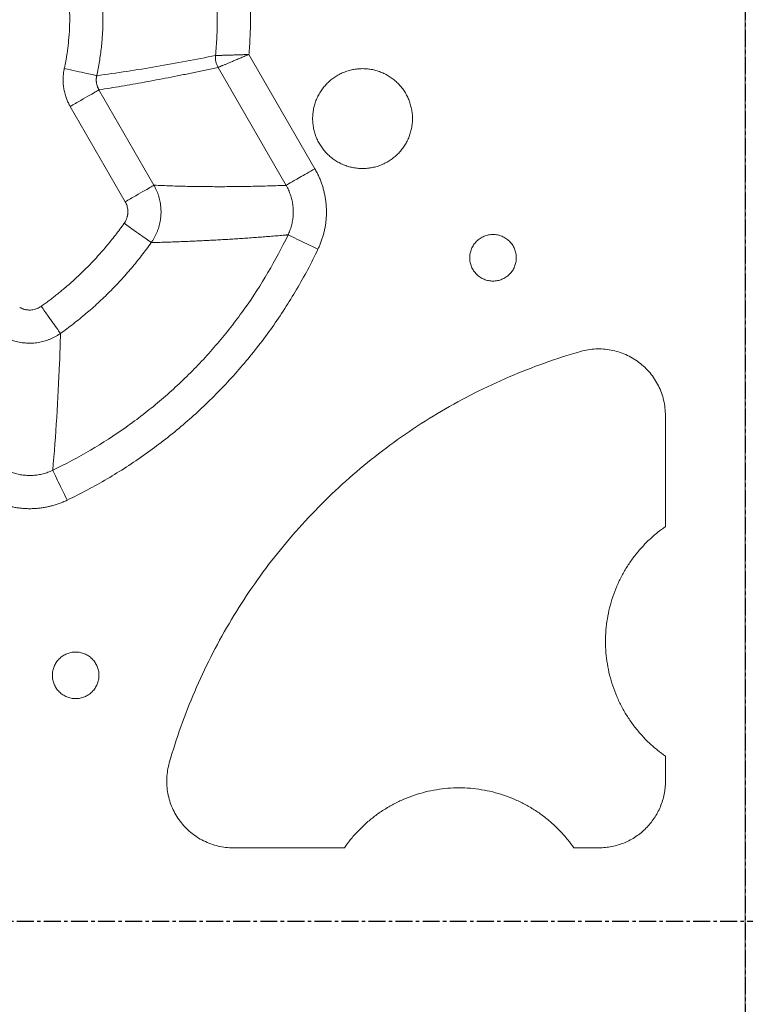
# Model space of a CAD drawing. Units: millimetres. Extents: x -627 to 40132, y -277 to 28174.
# Drawn here: x 25761 to 26033, y 19021 to 19391 of the extents above; entities that cross this region are included whole.
import ezdxf

# ---------------------------------------------------------------- set-up
doc = ezdxf.new("R2010")
doc.units = ezdxf.units.MM
doc.linetypes.add('CENTER', pattern=[50.8, 31.75, -6.35, 6.35, -6.35])
doc.layers.add('tex', color=3, linetype='Continuous')

msp = doc.modelspace()

# ---------------------------------------------------------------- linework, layer by layer
at = {"color": 7, "linetype": 'Continuous', "lineweight": 15}
for p, q in [((26033.48121, 19718.73377), (26033.48121, 19050.11047)), ((25871.82782, 19335.03792), (25847.05718, 19377.94194)), ((25835.46607, 19373.07943), (25861.02895, 19328.80318)), ((25790.7352, 19364.65133), (25811.39726, 19328.86357)), ((25800.59841, 19322.62883), (25779.93633, 19358.41659)), ((26003.48121, 19200.69468), (26003.48121, 19242.39932)), ((26003.48121, 19105.11047), (26003.48121, 19114.52625)), ((25841.19236, 19080.11047), (25882.89699, 19080.11047)), ((25969.06543, 19080.11047), (25978.48121, 19080.11047)), ((26033.48121, 18381.48717), (26033.48121, 19050.11047))]:
    msp.add_line(p, q, dxfattribs=at)
for points, knots in [([(25777.72429, 19372.65627), (25777.81832, 19373.09545), (25778.00632, 19373.97351), (25778.26257, 19375.29559), (25778.49981, 19376.62063), (25778.7162, 19377.94903), (25778.91224, 19379.28068), (25779.08779, 19380.61562), (25779.37196, 19383.06739), (25779.66199, 19386.64784), (25779.78862, 19391.35993), (25779.66207, 19396.07253), (25779.34471, 19399.98834), (25778.96547, 19403.10694), (25778.61699, 19405.43684), (25778.21018, 19407.75798), (25777.88632, 19409.29543), (25777.72432, 19410.06452)], [0, 0, 0, 0, 0.035742229, 0.071461774, 0.107167079, 0.142866599, 0.178568791, 0.214282113, 0.250015011, 0.374990896, 0.500002508, 0.624977603, 0.749990004, 0.812494341, 0.874967221, 0.937454, 1, 1, 1, 1]), ([(25789.90571, 19369.99122), (25790.29025, 19371.74891), (25790.62728, 19373.51666), (25791.20496, 19377.06454), (25791.44569, 19378.844), (25791.83081, 19382.41138), (25791.97526, 19384.19865), (25792.16782, 19387.77773), (25792.21597, 19389.56889), (25792.21597, 19393.15188), (25792.16782, 19394.94304), (25791.97527, 19398.52213), (25791.83082, 19400.30939), (25791.44572, 19403.87677), (25791.20498, 19405.65623), (25790.62732, 19409.20412), (25790.29029, 19410.97187), (25789.90575, 19412.72956)], [0, 0, 0, 0, 2.040594665, 2.040594665, 4.076743063, 4.076743063, 6.109970215, 6.109970215, 8.141749733, 8.141749733, 10.173529251, 10.173529251, 12.206756402, 12.206756402, 14.2429048, 14.2429048, 16.283499466, 16.283499466, 16.283499466, 16.283499466]), ([(25834.49872, 19405.17741), (25834.61026, 19404.029), (25834.70788, 19402.87928), (25834.87523, 19400.57824), (25834.94496, 19399.427), (25835.05653, 19397.12343), (25835.09837, 19395.97117), (25835.15415, 19393.66608), (25835.1681, 19392.51332), (25835.1681, 19390.20772), (25835.15415, 19389.05496), (25835.09837, 19386.74986), (25835.05653, 19385.59761), (25834.94497, 19383.29403), (25834.87524, 19382.14279), (25834.70789, 19379.84175), (25834.61027, 19378.69203), (25834.49873, 19377.54362)], [0, 0, 0, 0, 1.437522611, 1.437522611, 2.874413369, 2.874413369, 4.310884126, 4.310884126, 5.747145252, 5.747145252, 7.183406378, 7.183406378, 8.619877134, 8.619877134, 10.056767892, 10.056767892, 11.494290503, 11.494290503, 11.494290503, 11.494290503]), ([(25847.05716, 19377.94199), (25847.11912, 19378.65693), (25847.17613, 19379.37231), (25847.31914, 19381.33867), (25847.39495, 19382.59034), (25847.51625, 19385.09487), (25847.56174, 19386.34764), (25847.62239, 19388.85383), (25847.63755, 19390.10715), (25847.63755, 19392.61389), (25847.62238, 19393.86721), (25847.56173, 19396.3734), (25847.51625, 19397.62617), (25847.39495, 19400.13071), (25847.31913, 19401.38238), (25847.17613, 19403.3487), (25847.11912, 19404.06404), (25847.05716, 19404.77895)], [0.615208265, 0.615208265, 0.615208265, 0.615208265, 1.437563387, 1.437563387, 2.874454145, 2.874454145, 4.310924902, 4.310924902, 5.747186028, 5.747186028, 7.183447154, 7.183447154, 8.61991791, 8.61991791, 10.056808668, 10.056808668, 10.879123015, 10.879123015, 10.879123015, 10.879123015]), ([(25834.49876, 19377.5435), (25827.15683, 19376.0638), (25819.78731, 19374.6765), (25812.36024, 19373.40572), (25804.93591, 19372.13541), (25797.45406, 19370.98153), (25789.90572, 19369.99123)], [2.461781857, 2.461781857, 2.461781857, 2.461781857, 125.630730331, 125.630730331, 125.630730331, 248.832733186, 248.832733186, 248.832733186, 248.832733186]), ([(25834.49873, 19377.54362), (25834.50818, 19377.54378), (25834.52705, 19377.54409), (25834.58599, 19377.54585), (25834.69219, 19377.54852), (25834.87909, 19377.55349), (25835.12352, 19377.55979), (25835.36491, 19377.56616), (25835.56382, 19377.57122), (25835.65556, 19377.57352), (25835.70143, 19377.57467)], [0, 0, 0, 0, 0.076587594, 0.152977914, 0.326247547, 0.499570814, 0.681403081, 0.863220802, 0.931615761, 1, 1, 1, 1]), ([(25847.05717, 19377.94194), (25846.89279, 19377.87279), (25846.56396, 19377.73445), (25845.97319, 19377.48593), (25845.28694, 19377.19735), (25844.51065, 19376.87096), (25843.74548, 19376.54934), (25842.995, 19376.23388), (25842.26274, 19375.92629), (25841.55257, 19375.62816), (25840.86842, 19375.34125), (25840.21454, 19375.06748), (25839.5937, 19374.80788), (25839.0082, 19374.56317), (25838.46011, 19374.33398), (25837.95121, 19374.12107), (25837.48328, 19373.92516), (25837.0581, 19373.74705), (25836.67752, 19373.58752), (25836.34348, 19373.44742), (25836.05799, 19373.32765), (25835.82321, 19373.22913), (25835.64109, 19373.15274), (25835.54097, 19373.11077), (25835.48915, 19373.08908), (25835.47376, 19373.08264), (25835.46606, 19373.07943)], [0, 0, 0, 0, 0.028418, 0.056851654, 0.102327383, 0.147811257, 0.193304842, 0.238823331, 0.284336228, 0.329848754, 0.375354913, 0.420843537, 0.466304948, 0.511740429, 0.557158122, 0.602567549, 0.6479759, 0.69338849, 0.738808993, 0.784239623, 0.829681272, 0.87513362, 0.920595238, 0.966055753, 0.983022791, 1, 1, 1, 1]), ([(25835.70143, 19377.57467), (25835.74854, 19377.57592), (25835.84277, 19377.57841), (25836.0772, 19377.58454), (25836.42247, 19377.5935), (25836.90863, 19377.60646), (25837.44168, 19377.62101), (25838.01927, 19377.63729), (25838.63852, 19377.65536), (25839.29656, 19377.67535), (25839.99029, 19377.69676), (25840.71667, 19377.72016), (25841.4723, 19377.74438), (25842.25369, 19377.77006), (25843.05695, 19377.79702), (25843.87837, 19377.8251), (25844.71409, 19377.8546), (25845.56032, 19377.88526), (25846.23586, 19377.9105), (25846.73517, 19377.92952), (25846.94975, 19377.93784), (25847.05716, 19377.942)], [0, 0, 0, 0, 0.022692779, 0.045389041, 0.105990932, 0.166595717, 0.227185149, 0.287760574, 0.348353341, 0.408924594, 0.469508194, 0.530098206, 0.590721119, 0.651353854, 0.711989764, 0.772598756, 0.833212156, 0.89381134, 0.954396559, 0.977172103, 1, 1, 1, 1]), ([(25779.93625, 19358.41654), (25779.8158, 19358.63044), (25779.575, 19359.05804), (25779.24421, 19359.71585), (25778.93616, 19360.38485), (25778.653, 19361.06632), (25778.26574, 19362.10383), (25777.8386, 19363.51793), (25777.4716, 19365.32488), (25777.27301, 19367.15849), (25777.25021, 19368.69599), (25777.31577, 19369.92421), (25777.40851, 19370.84367), (25777.53939, 19371.75622), (25777.66304, 19372.3579), (25777.72435, 19372.65626)], [0, 0, 0, 0, 0.049955365, 0.099866381, 0.149801553, 0.199829288, 0.250017614, 0.37515653, 0.500002509, 0.624759647, 0.749989383, 0.812477551, 0.875008887, 0.938019261, 1, 1, 1, 1]), ([(25789.90452, 19369.99148), (25789.7969, 19370.01502), (25789.00051, 19370.18926), (25786.25012, 19370.79099), (25782.31357, 19371.65223), (25779.25096, 19372.32227), (25777.72428, 19372.65627)], [0.975278971, 0.975278971, 0.975278971, 0.975278971, 2.828269211, 4.695679671, 6.562999731, 8.415495221, 8.415495221, 8.415495221, 8.415495221]), ([(25835.46606, 19373.07943), (25833.87105, 19372.73617), (25830.70867, 19372.05562), (25825.99019, 19371.07222), (25821.34254, 19370.12773), (25816.76462, 19369.2241), (25812.25671, 19368.3608), (25807.8187, 19367.53802), (25803.45075, 19366.75553), (25799.15242, 19366.01406), (25794.92522, 19365.31098), (25792.12238, 19364.86971), (25790.7352, 19364.65132)], [0, 0, 0, 0, 0.108460726, 0.215041238, 0.319741556, 0.422561696, 0.523501679, 0.622561525, 0.719741256, 0.815040896, 0.908460468, 1, 1, 1, 1]), ([(25870.98121, 19353.86047), (25870.98121, 19354.47496), (25871.0123, 19355.10218), (25871.13329, 19356.32069), (25871.22531, 19356.93728), (25871.4639, 19358.13086), (25871.6151, 19358.73266), (25871.9679, 19359.8932), (25872.17662, 19360.47606), (25872.64028, 19361.59544), (25872.90484, 19362.15516), (25873.47598, 19363.22526), (25873.79461, 19363.75772), (25874.46989, 19364.77042), (25874.84081, 19365.27148), (25875.61687, 19366.21866), (25876.03839, 19366.68415), (25876.90741, 19367.55318), (25877.3729, 19367.9747), (25878.32007, 19368.75078), (25878.82113, 19369.1217), (25879.83383, 19369.79699), (25880.36628, 19370.11562), (25881.43637, 19370.68677), (25881.9961, 19370.95133), (25883.11547, 19371.415), (25883.69833, 19371.62372), (25884.85886, 19371.97654), (25885.46067, 19372.12774), (25886.65425, 19372.36634), (25887.27083, 19372.45837), (25888.48934, 19372.57937), (25889.11656, 19372.61046), (25890.34554, 19372.61047), (25890.97276, 19372.57939), (25892.19128, 19372.45841), (25892.80786, 19372.36639), (25894.00145, 19372.12781), (25894.60325, 19371.97662), (25895.76379, 19371.62382), (25896.34665, 19371.41511), (25897.46603, 19370.95146), (25898.02577, 19370.68691), (25899.09587, 19370.11577), (25899.62833, 19369.79715), (25900.64103, 19369.12188), (25901.1421, 19368.75097), (25902.08928, 19367.97491), (25902.55478, 19367.55339), (25903.42381, 19366.68438), (25903.84534, 19366.21889), (25904.62142, 19365.27173), (25904.99235, 19364.77067), (25905.66765, 19363.75798), (25905.98628, 19363.22553), (25906.55744, 19362.15544), (25906.82201, 19361.59572), (25907.28568, 19360.47635), (25907.49441, 19359.8935), (25907.84724, 19358.73297), (25907.99845, 19358.13116), (25908.23705, 19356.93758), (25908.32909, 19356.321), (25908.45009, 19355.10249), (25908.4812, 19354.47527), (25908.48121, 19353.86078)], [0, 0, 0, 0, 0.76383762, 0.76383762, 1.522114756, 1.522114756, 2.276862937, 2.276862937, 3.029901551, 3.029901551, 3.782940166, 3.782940166, 4.537688347, 4.537688347, 5.295965482, 5.295965482, 6.059803103, 6.059803103, 6.823640723, 6.823640723, 7.581917859, 7.581917859, 8.336666039, 8.336666039, 9.089704654, 9.089704654, 9.842743269, 9.842743269, 10.59749145, 10.59749145, 11.355768585, 11.355768585, 12.119606205, 12.119606205, 12.883443826, 12.883443826, 13.641720961, 13.641720961, 14.396469142, 14.396469142, 15.149507757, 15.149507757, 15.902546371, 15.902546371, 16.657294552, 16.657294552, 17.415571688, 17.415571688, 18.179409308, 18.179409308, 18.943246929, 18.943246929, 19.701524064, 19.701524064, 20.456272245, 20.456272245, 21.20931086, 21.20931086, 21.962349474, 21.962349474, 22.717097655, 22.717097655, 23.475374791, 23.475374791, 24.239212411, 24.239212411, 24.239212411, 24.239212411]), ([(25789.90452, 19369.99148), (25789.88437, 19369.89546), (25789.84079, 19369.68779), (25789.79102, 19369.3651), (25789.75339, 19369.02468), (25789.7317, 19368.68273), (25789.72564, 19368.34008), (25789.73534, 19367.99742), (25789.76083, 19367.65551), (25789.80213, 19367.31511), (25789.85929, 19366.977), (25789.9321, 19366.64194), (25790.0203, 19366.31065), (25790.12361, 19365.98384), (25790.24178, 19365.6622), (25790.3745, 19365.34639), (25790.50429, 19365.07387), (25790.62495, 19364.84226), (25790.69774, 19364.71456), (25790.73414, 19364.65071)], [0, 0, 0, 0, 0.0532338, 0.115138718, 0.177049589, 0.238968386, 0.300896066, 0.36283251, 0.424776441, 0.48672535, 0.548675259, 0.610621719, 0.672561621, 0.734497183, 0.796415714, 0.858329834, 0.920237016, 0.960113584, 1, 1, 1, 1]), ([(25779.93625, 19358.41654), (25781.28966, 19359.19793), (25784.0047, 19360.76546), (25787.49448, 19362.78029), (25789.93272, 19364.18801), (25790.63874, 19364.59563), (25790.73414, 19364.65071)], [0.975281354, 0.975281354, 0.975281354, 0.975281354, 2.827774975, 4.695095035, 6.562505494, 8.415493352, 8.415493352, 8.415493352, 8.415493352]), ([(25908.48121, 19353.86047), (25908.48121, 19353.24601), (25908.45011, 19352.61873), (25908.32913, 19351.40028), (25908.2371, 19350.78363), (25907.99852, 19349.59011), (25907.84731, 19348.98824), (25907.49452, 19347.82777), (25907.28578, 19347.24485), (25906.82215, 19346.12553), (25906.55757, 19345.56574), (25905.98645, 19344.4957), (25905.66779, 19343.96319), (25904.99255, 19342.95055), (25904.62159, 19342.44943), (25903.84557, 19341.50231), (25903.424, 19341.03676), (25902.55503, 19340.16779), (25902.08949, 19339.74621), (25901.14237, 19338.97018), (25900.64126, 19338.59922), (25899.62862, 19337.92397), (25899.09611, 19337.6053), (25898.02608, 19337.03418), (25897.46629, 19336.76959), (25896.34698, 19336.30595), (25895.76406, 19336.0972), (25894.60359, 19335.74441), (25894.00172, 19335.59319), (25892.8082, 19335.35461), (25892.19155, 19335.26257), (25890.97311, 19335.14158), (25890.34582, 19335.11047), (25889.11691, 19335.11046), (25888.48962, 19335.14156), (25887.27118, 19335.26252), (25886.65452, 19335.35455), (25885.461, 19335.59312), (25884.85913, 19335.74433), (25883.69866, 19336.0971), (25883.11573, 19336.30584), (25881.99642, 19336.76947), (25881.43662, 19337.03404), (25880.36658, 19337.60515), (25879.83406, 19337.9238), (25878.82142, 19338.59904), (25878.32029, 19338.96999), (25877.37317, 19339.74601), (25876.90761, 19340.16757), (25876.03863, 19341.03653), (25875.61705, 19341.50207), (25874.84102, 19342.44918), (25874.47005, 19342.9503), (25873.79479, 19343.96292), (25873.47612, 19344.49543), (25872.90499, 19345.56546), (25872.6404, 19346.12525), (25872.17675, 19347.24456), (25871.968, 19347.82747), (25871.61519, 19348.98794), (25871.46396, 19349.58981), (25871.22537, 19350.78332), (25871.13333, 19351.39997), (25871.01233, 19352.61841), (25870.98122, 19353.2457), (25870.98121, 19353.86016)], [0, 0, 0, 0, 0.764277855, 0.764277855, 1.52299202, 1.52299202, 2.278175196, 2.278175196, 3.031647822, 3.031647822, 3.785120447, 3.785120447, 4.540303623, 4.540303623, 5.299017788, 5.299017788, 6.063295643, 6.063295643, 6.827573498, 6.827573498, 7.586287663, 7.586287663, 8.341470839, 8.341470839, 9.094943465, 9.094943465, 9.84841609, 9.84841609, 10.603599266, 10.603599266, 11.362313431, 11.362313431, 12.126591286, 12.126591286, 12.890869141, 12.890869141, 13.649583306, 13.649583306, 14.404766483, 14.404766483, 15.158239108, 15.158239108, 15.911711733, 15.911711733, 16.666894909, 16.666894909, 17.425609074, 17.425609074, 18.189886929, 18.189886929, 18.954164784, 18.954164784, 19.712878949, 19.712878949, 20.468062126, 20.468062126, 21.221534751, 21.221534751, 21.975007376, 21.975007376, 22.730190552, 22.730190552, 23.488904717, 23.488904717, 24.253182572, 24.253182572, 24.253182572, 24.253182572]), ([(25861.02896, 19328.80319), (25861.26534, 19328.93966), (25864.36024, 19330.7265), (25869.79931, 19333.86675), (25871.82782, 19335.03791)], [0, 0, 0, 0, 4.692884361, 7.502125694, 7.502125694, 7.502125694, 7.502125694]), ([(25871.82791, 19335.03796), (25871.96735, 19334.79207), (25872.24623, 19334.30028), (25872.74601, 19333.34567), (25873.31121, 19332.16698), (25873.90828, 19330.75105), (25874.43828, 19329.3087), (25874.89997, 19327.84304), (25875.29252, 19326.35738), (25875.61495, 19324.85494), (25875.86631, 19323.33898), (25876.04558, 19321.81281), (25876.15177, 19320.27981), (25876.18374, 19318.74347), (25876.14202, 19317.20737), (25876.0274, 19315.67499), (25875.84059, 19314.14973), (25875.58232, 19312.63494), (25875.25331, 19311.13392), (25874.85421, 19309.65001), (25874.38592, 19308.18641), (25873.84824, 19306.74697), (25873.37248, 19305.63169), (25873.07373, 19304.99875), (25872.99354, 19304.82885)], [0, 0, 0, 0, 0.026967181, 0.053934218, 0.102783716, 0.151633305, 0.200482957, 0.24933264, 0.298182325, 0.347031981, 0.395881578, 0.444731085, 0.493580488, 0.542429912, 0.591279465, 0.640129112, 0.688978825, 0.737828574, 0.786678331, 0.835528064, 0.884377743, 0.93322734, 0.982076829, 1, 1, 1, 1]), ([(25811.39529, 19328.86242), (25811.29991, 19328.80735), (25810.59395, 19328.39975), (25808.15582, 19326.99209), (25804.66631, 19324.97743), (25801.95156, 19323.41007), (25800.59832, 19322.62878)], [0.974788358, 0.974788358, 0.974788358, 0.974788358, 2.826871251, 4.69338931, 6.559871616, 8.411433579, 8.411433579, 8.411433579, 8.411433579]), ([(25811.39529, 19328.86242), (25811.50624, 19328.66459), (25811.72813, 19328.26898), (25812.09854, 19327.53601), (25812.49594, 19326.65969), (25812.8947, 19325.63118), (25813.23641, 19324.58227), (25813.51939, 19323.51599), (25813.74236, 19322.43563), (25813.90532, 19321.34474), (25814.0083, 19320.24672), (25814.05139, 19319.14487), (25814.03474, 19318.04239), (25813.95845, 19316.94242), (25813.82265, 19315.84811), (25813.62748, 19314.76267), (25813.37301, 19313.68938), (25813.0596, 19312.63162), (25812.68737, 19311.59298), (25812.25776, 19310.57676), (25811.77278, 19309.58582), (25811.23336, 19308.62368), (25810.75939, 19307.87402), (25810.46249, 19307.44855), (25810.37588, 19307.32443)], [0, 0, 0, 0, 0.029898529, 0.059793282, 0.108234995, 0.15667851, 0.205123122, 0.253566516, 0.30200489, 0.350435996, 0.398858666, 0.447273799, 0.495684359, 0.544095053, 0.592510649, 0.640934467, 0.689364447, 0.737808571, 0.786257357, 0.834707253, 0.883156115, 0.931602636, 0.980046973, 1, 1, 1, 1]), ([(25811.39727, 19328.86356), (25812.43971, 19328.81618), (25814.53665, 19328.72086), (25817.68479, 19328.60388), (25820.85794, 19328.50476), (25825.04593, 19328.40092), (25830.27684, 19328.31861), (25836.42589, 19328.29209), (25842.54403, 19328.32935), (25848.62302, 19328.42604), (25854.80251, 19328.57855), (25858.93905, 19328.72779), (25861.02896, 19328.80319)], [0, 0, 0, 0, 0.061410818, 0.123532419, 0.186364826, 0.249908062, 0.373250101, 0.499913389, 0.620927053, 0.744612648, 0.870970268, 1, 1, 1, 1]), ([(25861.02894, 19328.80322), (25861.11514, 19328.65177), (25861.28755, 19328.34887), (25861.59629, 19327.76136), (25861.94531, 19327.03626), (25862.31397, 19326.16543), (25862.64125, 19325.27819), (25862.92637, 19324.37649), (25863.16877, 19323.46235), (25863.36784, 19322.53778), (25863.52296, 19321.60481), (25863.63352, 19320.6655), (25863.69892, 19319.72195), (25863.71848, 19318.77634), (25863.69253, 19317.83091), (25863.62155, 19316.88781), (25863.50599, 19315.94913), (25863.34629, 19315.01693), (25863.14292, 19314.09329), (25862.89629, 19313.18031), (25862.607, 19312.27998), (25862.27494, 19311.39464), (25861.98089, 19310.70804), (25861.79611, 19310.31814), (25861.74626, 19310.21296)], [0, 0, 0, 0, 0.027011616, 0.054021786, 0.102859948, 0.151698179, 0.200536541, 0.249375037, 0.298213641, 0.347052311, 0.395891012, 0.444729732, 0.493568537, 0.542407164, 0.591245416, 0.6400834, 0.68892122, 0.737761073, 0.786605762, 0.8354435, 0.884281327, 0.933119297, 0.981957475, 1, 1, 1, 1]), ([(25800.21567, 19314.55137), (25800.29821, 19314.67133), (25800.46216, 19314.90962), (25800.68125, 19315.28145), (25800.878, 19315.66028), (25801.05072, 19316.04729), (25801.19984, 19316.44217), (25801.32523, 19316.84497), (25801.42692, 19317.25567), (25801.5049, 19317.67425), (25801.55923, 19318.1007), (25801.59972, 19318.6788), (25801.59325, 19319.40072), (25801.49076, 19320.25301), (25801.29098, 19321.07713), (25801.00133, 19321.87677), (25800.73332, 19322.37688), (25800.59833, 19322.62878)], [0, 0, 0, 0, 0.051136493, 0.101577198, 0.15148301, 0.20102004, 0.250358121, 0.299669142, 0.349125276, 0.398897188, 0.449152326, 0.500053372, 0.60238278, 0.702237527, 0.800904243, 0.899715978, 1, 1, 1, 1]), ([(25769.04031, 19283.37601), (25769.5404, 19283.73477), (25770.54037, 19284.45214), (25772.02093, 19285.55435), (25773.48674, 19286.67533), (25774.93643, 19287.81696), (25776.37038, 19288.97875), (25778.73297, 19290.9481), (25781.96383, 19293.79722), (25785.96043, 19297.63044), (25789.79404, 19301.62734), (25792.8464, 19305.08886), (25795.20019, 19307.93215), (25796.91952, 19310.10148), (25798.59681, 19312.3043), (25799.67585, 19313.80207), (25800.21554, 19314.55118)], [0, 0, 0, 0, 0.041685972, 0.083354026, 0.12501224, 0.166668694, 0.208331474, 0.250008657, 0.374989562, 0.500001246, 0.624981864, 0.749993833, 0.812491441, 0.874973476, 0.937467236, 1, 1, 1, 1]), ([(25810.37675, 19307.32351), (25810.19686, 19307.45146), (25809.04816, 19308.26854), (25805.27657, 19310.95127), (25802.79403, 19312.7171), (25800.21554, 19314.55118)], [0, 0, 0, 0, 3.664993794, 3.664993794, 7.329987588, 7.329987588, 7.329987588, 7.329987588]), ([(25861.74627, 19310.21297), (25859.43963, 19305.39444), (25856.92851, 19300.6765), (25851.52609, 19291.49217), (25848.6391, 19287.02883), (25842.50545, 19278.37398), (25839.26293, 19274.18535), (25832.43845, 19266.10028), (25828.86037, 19262.20675), (25821.38543, 19254.73178), (25817.49191, 19251.15369), (25809.40686, 19244.32918), (25805.21824, 19241.08664), (25796.56341, 19234.95296), (25792.10009, 19232.06595), (25782.91577, 19226.6635), (25778.19784, 19224.15236), (25773.37933, 19221.8457)], [0, 0, 0, 0, 6.594272751, 6.594272751, 13.152854778, 13.152854778, 19.68849503, 19.68849503, 26.212925396, 26.212925396, 32.737355763, 32.737355763, 39.272996015, 39.272996015, 45.831578042, 45.831578042, 52.425850793, 52.425850793, 52.425850793, 52.425850793]), ([(25810.3769, 19307.32371), (25810.93219, 19307.33622), (25812.0428, 19307.36124), (25814.03638, 19307.41326), (25816.35483, 19307.48081), (25818.99376, 19307.56805), (25821.62143, 19307.66408), (25824.23844, 19307.7686), (25826.84493, 19307.88157), (25829.4407, 19308.00312), (25832.02566, 19308.13328), (25834.60005, 19308.27185), (25837.165, 19308.41824), (25839.72129, 19308.57185), (25842.26917, 19308.73259), (25844.8086, 19308.90044), (25847.33943, 19309.07541), (25849.86167, 19309.25752), (25852.37545, 19309.44638), (25854.88161, 19309.64236), (25856.96343, 19309.80951), (25858.62695, 19309.94893), (25859.58112, 19310.02659), (25860.24549, 19310.08174), (25860.62236, 19310.11737), (25861.00061, 19310.15634), (25861.3803, 19310.19878), (25861.62408, 19310.20783), (25861.74598, 19310.21235)], [0, 0, 0, 0, 0.03115325, 0.062307357, 0.112307239, 0.162307164, 0.212307095, 0.262307015, 0.312306919, 0.362306802, 0.412306668, 0.462306525, 0.512306455, 0.562306372, 0.612306277, 0.662306134, 0.712305931, 0.762305726, 0.812305449, 0.862305324, 0.912305136, 0.937304929, 0.96230487, 0.969843878, 0.977382965, 0.98492213, 0.992461243, 1, 1, 1, 1]), ([(25872.99345, 19304.8289), (25870.13937, 19306.19516), (25867.3915, 19307.51058), (25863.21682, 19309.50901), (25861.94536, 19310.11766), (25861.74627, 19310.21297)], [0, 0, 0, 0, 3.664993836, 3.664993836, 7.329987672, 7.329987672, 7.329987672, 7.329987672]), ([(25929.98121, 19301.61047), (25929.98121, 19301.8949), (25929.99595, 19302.19226), (25930.05195, 19302.75627), (25930.09558, 19303.04858), (25930.20601, 19303.60106), (25930.27769, 19303.88637), (25930.441, 19304.42354), (25930.53995, 19304.69987), (25930.75456, 19305.21799), (25930.87998, 19305.48336), (25931.14435, 19305.97867), (25931.29541, 19306.2311), (25931.60797, 19306.69985), (25931.78382, 19306.9374), (25932.14304, 19307.37582), (25932.34288, 19307.59651), (25932.74512, 19307.99875), (25932.96581, 19308.19859), (25933.40422, 19308.55781), (25933.64177, 19308.73366), (25934.11051, 19309.04623), (25934.36294, 19309.19729), (25934.85825, 19309.46166), (25935.12362, 19309.58708), (25935.64174, 19309.8017), (25935.91807, 19309.90066), (25936.45524, 19310.06396), (25936.74055, 19310.13565), (25937.29302, 19310.24609), (25937.58534, 19310.28972), (25938.14935, 19310.34572), (25938.44671, 19310.36047), (25939.01556, 19310.36047), (25939.31292, 19310.34573), (25939.87693, 19310.28974), (25940.16925, 19310.24611), (25940.72172, 19310.13568), (25941.00704, 19310.064), (25941.54421, 19309.9007), (25941.82054, 19309.80175), (25942.33867, 19309.58714), (25942.60403, 19309.46172), (25943.09935, 19309.19736), (25943.35178, 19309.04631), (25943.82053, 19308.73375), (25944.05808, 19308.5579), (25944.4965, 19308.19869), (25944.71719, 19307.99885), (25945.11944, 19307.59661), (25945.31928, 19307.37593), (25945.67851, 19306.93752), (25945.85436, 19306.69997), (25946.16693, 19306.23123), (25946.318, 19305.9788), (25946.58237, 19305.48349), (25946.7078, 19305.21813), (25946.92242, 19304.70001), (25947.02137, 19304.42368), (25947.18469, 19303.88651), (25947.25637, 19303.6012), (25947.36682, 19303.04873), (25947.41045, 19302.75641), (25947.46646, 19302.1924), (25947.4812, 19301.89504), (25947.48121, 19301.61061)], [0, 0, 0, 0, 0.368001295, 0.368001295, 0.733323662, 0.733323662, 1.096945851, 1.096945851, 1.459744406, 1.459744406, 1.822542962, 1.822542962, 2.186165151, 2.186165151, 2.551487518, 2.551487518, 2.919488812, 2.919488812, 3.287490107, 3.287490107, 3.652812474, 3.652812474, 4.016434663, 4.016434663, 4.379233219, 4.379233219, 4.742031774, 4.742031774, 5.105653963, 5.105653963, 5.47097633, 5.47097633, 5.838977625, 5.838977625, 6.20697892, 6.20697892, 6.572301287, 6.572301287, 6.935923476, 6.935923476, 7.298722031, 7.298722031, 7.661520587, 7.661520587, 8.025142776, 8.025142776, 8.390465143, 8.390465143, 8.758466437, 8.758466437, 9.126467732, 9.126467732, 9.491790099, 9.491790099, 9.855412288, 9.855412288, 10.218210844, 10.218210844, 10.581009399, 10.581009399, 10.944631588, 10.944631588, 11.309953955, 11.309953955, 11.67795525, 11.67795525, 11.67795525, 11.67795525]), ([(25776.26797, 19273.21479), (25777.91601, 19274.38703), (25779.53933, 19275.59363), (25782.73235, 19278.07233), (25784.30176, 19279.34407), (25787.38506, 19281.95117), (25788.89868, 19283.28618), (25791.86854, 19286.01793), (25793.32449, 19287.41434), (25796.17717, 19290.26702), (25797.57358, 19291.72296), (25800.30534, 19294.69282), (25801.64035, 19296.20643), (25804.24745, 19299.28973), (25805.5192, 19300.85914), (25807.9979, 19304.05215), (25809.2045, 19305.67547), (25810.37675, 19307.32351)], [0, 0, 0, 0, 2.335063939, 2.335063939, 4.667066911, 4.667066911, 6.997047041, 6.997047041, 9.326021119, 9.326021119, 11.654995196, 11.654995196, 13.984975326, 13.984975326, 16.316978299, 16.316978299, 18.652042237, 18.652042237, 18.652042237, 18.652042237]), ([(25778.76344, 19210.59854), (25783.90166, 19213.05825), (25788.93262, 19215.736), (25798.7263, 19221.4969), (25803.48577, 19224.57546), (25812.71484, 19231.1161), (25817.18137, 19234.57378), (25825.80285, 19241.85109), (25829.9547, 19245.66658), (25837.9256, 19253.63751), (25841.74108, 19257.78937), (25849.01835, 19266.41088), (25852.47602, 19270.87742), (25859.01663, 19280.10652), (25862.09517, 19284.86599), (25867.85603, 19294.6597), (25870.53376, 19299.69067), (25872.99345, 19304.8289)], [0, 0, 0, 0, 6.594272751, 6.594272751, 13.152854778, 13.152854778, 19.68849503, 19.68849503, 26.212925396, 26.212925396, 32.737355763, 32.737355763, 39.272996015, 39.272996015, 45.831578042, 45.831578042, 52.425850793, 52.425850793, 52.425850793, 52.425850793]), ([(25947.48121, 19301.61047), (25947.48121, 19301.32604), (25947.46647, 19301.02868), (25947.41047, 19300.46467), (25947.36684, 19300.17235), (25947.25641, 19299.61988), (25947.18472, 19299.33457), (25947.02142, 19298.79739), (25946.92247, 19298.52107), (25946.70786, 19298.00294), (25946.58243, 19297.73758), (25946.31807, 19297.24227), (25946.16701, 19296.98983), (25945.85444, 19296.52109), (25945.6786, 19296.28354), (25945.31938, 19295.84512), (25945.11954, 19295.62443), (25944.7173, 19295.22219), (25944.49661, 19295.02235), (25944.0582, 19294.66313), (25943.82065, 19294.48727), (25943.35191, 19294.17471), (25943.09947, 19294.02365), (25942.60416, 19293.75928), (25942.3388, 19293.63385), (25941.82068, 19293.41923), (25941.54435, 19293.32028), (25941.00718, 19293.15697), (25940.72187, 19293.08529), (25940.1694, 19292.97485), (25939.87708, 19292.93122), (25939.31307, 19292.87521), (25939.01571, 19292.86047), (25938.44685, 19292.86047), (25938.14949, 19292.8752), (25937.58548, 19292.9312), (25937.29316, 19292.97483), (25936.74069, 19293.08526), (25936.45538, 19293.15693), (25935.9182, 19293.32023), (25935.64188, 19293.41918), (25935.12375, 19293.63379), (25934.85839, 19293.75921), (25934.36307, 19294.02357), (25934.11063, 19294.17463), (25933.64189, 19294.48719), (25933.40433, 19294.66304), (25932.96592, 19295.02225), (25932.74522, 19295.22209), (25932.34298, 19295.62432), (25932.14313, 19295.84501), (25931.78391, 19296.28342), (25931.60806, 19296.52097), (25931.29548, 19296.98971), (25931.14442, 19297.24214), (25930.88005, 19297.73745), (25930.75462, 19298.00281), (25930.54, 19298.52093), (25930.44104, 19298.79726), (25930.27773, 19299.33443), (25930.20605, 19299.61974), (25930.0956, 19300.17221), (25930.05197, 19300.46453), (25929.99596, 19301.02854), (25929.98121, 19301.3259), (25929.98121, 19301.61032)], [0, 0, 0, 0, 0.368001295, 0.368001295, 0.733323662, 0.733323662, 1.096945852, 1.096945852, 1.459744407, 1.459744407, 1.822542963, 1.822542963, 2.186165152, 2.186165152, 2.551487519, 2.551487519, 2.919488814, 2.919488814, 3.287490109, 3.287490109, 3.652812476, 3.652812476, 4.016434666, 4.016434666, 4.379233221, 4.379233221, 4.742031777, 4.742031777, 5.105653966, 5.105653966, 5.470976333, 5.470976333, 5.838977628, 5.838977628, 6.206978923, 6.206978923, 6.572301291, 6.572301291, 6.93592348, 6.93592348, 7.298722035, 7.298722035, 7.661520591, 7.661520591, 8.02514278, 8.02514278, 8.390465148, 8.390465148, 8.758466443, 8.758466443, 9.126467737, 9.126467737, 9.491790105, 9.491790105, 9.855412294, 9.855412294, 10.21821085, 10.21821085, 10.581009405, 10.581009405, 10.944631594, 10.944631594, 11.309953962, 11.309953962, 11.677955257, 11.677955257, 11.677955257, 11.677955257]), ([(25760.96285, 19282.99339), (25761.09014, 19282.92253), (25761.34299, 19282.78177), (25761.73409, 19282.59875), (25762.13005, 19282.43864), (25762.5319, 19282.30327), (25762.93936, 19282.19216), (25763.35248, 19282.10546), (25763.77123, 19282.04311), (25764.19561, 19282.00516), (25764.6256, 19281.99152), (25765.20499, 19282.00606), (25765.92286, 19282.08094), (25766.76113, 19282.26362), (25767.56216, 19282.54034), (25768.33029, 19282.90408), (25768.80248, 19283.21794), (25769.04032, 19283.37602)], [0, 0, 0, 0, 0.051162864, 0.101629986, 0.1515626, 0.201127157, 0.250493833, 0.299834849, 0.349322695, 0.399128337, 0.449419496, 0.500359102, 0.602637487, 0.702438783, 0.801046902, 0.899792309, 1, 1, 1, 1]), ([(25769.04033, 19283.37603), (25769.94983, 19282.09739), (25770.85844, 19280.81998), (25772.54409, 19278.45015), (25773.32118, 19277.35765), (25774.64194, 19275.50082), (25775.18561, 19274.73649), (25775.96626, 19273.63899), (25776.20318, 19273.30592), (25776.26727, 19273.21582)], [0, 0, 0, 0, 0.25, 0.25, 0.5, 0.5, 0.75, 0.75, 1, 1, 1, 1]), ([(25776.26727, 19273.21581), (25776.0808, 19273.0865), (25775.70791, 19272.82791), (25775.01326, 19272.38939), (25774.17851, 19271.91045), (25773.19235, 19271.41582), (25772.18037, 19270.97624), (25771.14543, 19270.5937), (25770.09073, 19270.26985), (25769.01986, 19270.00497), (25767.93624, 19269.79932), (25766.84321, 19269.65304), (25765.74398, 19269.56626), (25764.6417, 19269.53908), (25763.53954, 19269.5716), (25762.44065, 19269.66402), (25761.34829, 19269.81634), (25760.26582, 19270.02866), (25759.1968, 19270.30104), (25758.14461, 19270.63244), (25757.11226, 19271.02118), (25756.10332, 19271.46673), (25755.31231, 19271.86717), (25754.86079, 19272.12215), (25754.72923, 19272.19645)], [0, 0, 0, 0, 0.029912324, 0.05981864, 0.108265515, 0.156715477, 0.205167508, 0.253618784, 0.30206484, 0.350502695, 0.398930738, 0.447349585, 0.495762056, 0.544172822, 0.592586662, 0.641003104, 0.689432546, 0.737870158, 0.786312037, 0.834755414, 0.883198422, 0.93164012, 0.980080878, 1, 1, 1, 1]), ([(25773.37873, 19221.84541), (25774.51025, 19234.92622), (25775.64522, 19251.81043), (25776.1858, 19269.45925), (25776.26799, 19273.2148)], [2.586858459, 2.586858459, 2.586858459, 2.586858459, 197.220341633, 249.116557428, 249.116557428, 249.116557428, 249.116557428]), ([(25817.15773, 19111.98505), (25819.76955, 19121.11663), (25822.96539, 19130.09593), (25830.45506, 19147.55283), (25834.75994, 19156.0563), (25844.39534, 19172.42668), (25849.74024, 19180.31801), (25861.36715, 19195.33981), (25867.66642, 19202.49252), (25881.09818, 19215.92453), (25888.25078, 19222.22395), (25903.27238, 19233.85115), (25911.16364, 19239.19622), (25927.53388, 19248.83195), (25936.03732, 19253.13702), (25953.49414, 19260.62704), (25962.47347, 19263.82308), (25971.60505, 19266.43509)], [0, 0, 0, 0, 0.125, 0.125, 0.25, 0.25, 0.375, 0.375, 0.5, 0.5, 0.625, 0.625, 0.75, 0.75, 0.875, 0.875, 1, 1, 1, 1]), ([(25971.60663, 19266.43395), (25973.44909, 19266.96101), (25975.38187, 19267.27897), (25979.21075, 19267.46078), (25981.16452, 19267.32748), (25984.93347, 19266.62714), (25986.80483, 19266.04965), (25990.31303, 19264.50449), (25992.00247, 19263.51345), (25995.06282, 19261.2059), (25996.48036, 19259.85423), (25998.93096, 19256.90636), (26000.00096, 19255.26599), (26001.71107, 19251.835), (26002.37669, 19249.99316), (26003.25515, 19246.26185), (26003.48113, 19244.31601), (26003.48121, 19242.39956)], [0, 0, 0, 0, 0.125, 0.125, 0.25, 0.25, 0.375, 0.375, 0.5, 0.5, 0.625, 0.625, 0.75, 0.75, 0.875, 0.875, 1, 1, 1, 1]), ([(25773.37876, 19221.84542), (25773.22105, 19221.77111), (25772.90565, 19221.6225), (25772.29598, 19221.35991), (25771.54608, 19221.06779), (25770.64943, 19220.76735), (25769.73961, 19220.50943), (25768.81861, 19220.29466), (25767.88851, 19220.12344), (25766.95135, 19219.99622), (25766.0092, 19219.91346), (25765.06417, 19219.87563), (25764.11839, 19219.88315), (25763.17409, 19219.93653), (25762.23347, 19220.03527), (25761.29865, 19220.17873), (25760.37168, 19220.36629), (25759.45456, 19220.59736), (25758.54935, 19220.87131), (25757.65809, 19221.18758), (25756.78274, 19221.54539), (25755.92563, 19221.9447), (25755.26384, 19222.29074), (25754.88945, 19222.50496), (25754.78852, 19222.5627)], [0, 0, 0, 0, 0.027021924, 0.054041848, 0.102879867, 0.151717968, 0.200556214, 0.249394611, 0.29823313, 0.347071728, 0.395910367, 0.44474903, 0.493587779, 0.542426348, 0.591264531, 0.640102432, 0.688940152, 0.737779889, 0.786624448, 0.835462043, 0.884299717, 0.933137529, 0.981975546, 1, 1, 1, 1]), ([(25773.37933, 19221.8457), (25773.47463, 19221.64661), (25774.08329, 19220.37515), (25776.08174, 19216.20049), (25777.39716, 19213.45262), (25778.76344, 19210.59854)], [0, 0, 0, 0, 3.664993836, 3.664993836, 7.329987672, 7.329987672, 7.329987672, 7.329987672]), ([(25778.76283, 19210.59814), (25778.50683, 19210.47802), (25777.99483, 19210.23777), (25777.00436, 19209.81297), (25775.78551, 19209.34028), (25774.32778, 19208.85412), (25772.84887, 19208.43689), (25771.35199, 19208.08955), (25769.8405, 19207.81268), (25768.31768, 19207.60701), (25766.78686, 19207.47324), (25765.25142, 19207.41214), (25763.71481, 19207.42442), (25762.18057, 19207.51095), (25760.65226, 19207.67093), (25759.13328, 19207.90331), (25757.62696, 19208.20711), (25756.13658, 19208.58135), (25754.66539, 19209.02505), (25753.21665, 19209.53733), (25751.79351, 19210.11702), (25750.39979, 19210.76404), (25749.32467, 19211.32426), (25748.71679, 19211.6708), (25748.55375, 19211.76375)], [0, 0, 0, 0, 0.026976974, 0.053953875, 0.10280327, 0.151652756, 0.200502305, 0.249351886, 0.298201469, 0.347051022, 0.395900516, 0.444749921, 0.493599221, 0.542448539, 0.591297985, 0.640147524, 0.688997129, 0.737846771, 0.786696419, 0.835546043, 0.884395614, 0.933245103, 0.982094483, 1, 1, 1, 1]), ([(26003.4812, 19114.52623), (26002.46698, 19115.23234), (26001.48273, 19115.9706), (25999.41014, 19117.64243), (25998.34612, 19118.57451), (25996.28406, 19120.53436), (25995.30215, 19121.54625), (25993.40985, 19123.66132), (25992.51432, 19124.7475), (25990.80025, 19127.00661), (25989.99535, 19128.16155), (25988.46799, 19130.55352), (25987.7579, 19131.77164), (25986.42574, 19134.2853), (25985.81463, 19135.56101), (25984.68616, 19138.18518), (25984.17827, 19139.51295), (25983.26516, 19142.22709), (25982.86722, 19143.59184), (25982.18005, 19146.36447), (25981.8958, 19147.75015), (25981.4377, 19150.55787), (25981.26711, 19151.95749), (25981.03807, 19154.78625), (25980.9812, 19156.19285), (25980.98122, 19159.02863), (25981.0381, 19160.43523), (25981.26717, 19163.26399), (25981.43777, 19164.66361), (25981.8959, 19167.47132), (25982.18016, 19168.85699), (25982.86736, 19171.62962), (25983.26532, 19172.99437), (25984.17846, 19175.7085), (25984.68636, 19177.03626), (25985.81485, 19179.66042), (25986.42598, 19180.93612), (25987.75816, 19183.44976), (25988.46827, 19184.66788), (25989.99565, 19187.05983), (25990.80057, 19188.21477), (25992.51466, 19190.47386), (25993.4102, 19191.56003), (25995.30253, 19193.67508), (25996.28444, 19194.68696), (25998.34652, 19196.64679), (25999.41055, 19197.57885), (26001.48302, 19199.25055), (26002.46713, 19199.9887), (26003.4812, 19200.69471)], [0.229547423, 0.229547423, 0.229547423, 0.229547423, 1.695510121, 1.695510121, 3.382397029, 3.382397029, 5.063862003, 5.063862003, 6.742672311, 6.742672311, 8.421482618, 8.421482618, 10.102947592, 10.102947592, 11.7898345, 11.7898345, 13.48513046, 13.48513046, 15.180426419, 15.180426419, 16.867313327, 16.867313327, 18.548778301, 18.548778301, 20.227588609, 20.227588609, 21.906398916, 21.906398916, 23.587863891, 23.587863891, 25.274750798, 25.274750798, 26.970046758, 26.970046758, 28.665342718, 28.665342718, 30.352229625, 30.352229625, 32.0336946, 32.0336946, 33.712504907, 33.712504907, 35.391315215, 35.391315215, 37.072780189, 37.072780189, 38.759667096, 38.759667096, 40.225415634, 40.225415634, 40.225415634, 40.225415634]), ([(25781.98121, 19136.11047), (25781.69678, 19136.11047), (25781.39942, 19136.12521), (25780.83541, 19136.18121), (25780.54309, 19136.22484), (25779.99062, 19136.33527), (25779.70531, 19136.40695), (25779.16813, 19136.57026), (25778.89181, 19136.66921), (25778.37368, 19136.88382), (25778.10832, 19137.00924), (25777.61301, 19137.27361), (25777.36057, 19137.42467), (25776.89183, 19137.73723), (25776.65428, 19137.91308), (25776.21586, 19138.2723), (25775.99517, 19138.47214), (25775.59293, 19138.87438), (25775.39309, 19139.09506), (25775.03387, 19139.53348), (25774.85801, 19139.77103), (25774.54545, 19140.23977), (25774.39439, 19140.4922), (25774.13002, 19140.98751), (25774.00459, 19141.25288), (25773.78997, 19141.771), (25773.69102, 19142.04733), (25773.52771, 19142.5845), (25773.45603, 19142.86981), (25773.34559, 19143.42228), (25773.30196, 19143.7146), (25773.24595, 19144.27861), (25773.23121, 19144.57597), (25773.23121, 19145.14482), (25773.24594, 19145.44218), (25773.30194, 19146.00619), (25773.34557, 19146.29851), (25773.45599, 19146.85098), (25773.52767, 19147.1363), (25773.69097, 19147.67347), (25773.78992, 19147.9498), (25774.00453, 19148.46793), (25774.12995, 19148.73329), (25774.39431, 19149.22861), (25774.54537, 19149.48104), (25774.85793, 19149.94979), (25775.03378, 19150.18734), (25775.39299, 19150.62576), (25775.59283, 19150.84645), (25775.99506, 19151.2487), (25776.21575, 19151.44854), (25776.65416, 19151.80777), (25776.89171, 19151.98362), (25777.36045, 19152.29619), (25777.61288, 19152.44725), (25778.10819, 19152.71163), (25778.37355, 19152.83705), (25778.89167, 19153.05168), (25779.168, 19153.15063), (25779.70517, 19153.31394), (25779.99048, 19153.38563), (25780.54295, 19153.49607), (25780.83527, 19153.53971), (25781.39928, 19153.59572), (25781.69664, 19153.61046), (25781.98106, 19153.61047)], [0, 0, 0, 0, 0.368001295, 0.368001295, 0.733323662, 0.733323662, 1.096945851, 1.096945851, 1.459744406, 1.459744406, 1.822542962, 1.822542962, 2.186165151, 2.186165151, 2.551487518, 2.551487518, 2.919488812, 2.919488812, 3.287490107, 3.287490107, 3.652812474, 3.652812474, 4.016434663, 4.016434663, 4.379233219, 4.379233219, 4.742031774, 4.742031774, 5.105653963, 5.105653963, 5.47097633, 5.47097633, 5.838977625, 5.838977625, 6.20697892, 6.20697892, 6.572301287, 6.572301287, 6.935923476, 6.935923476, 7.298722031, 7.298722031, 7.661520587, 7.661520587, 8.025142776, 8.025142776, 8.390465143, 8.390465143, 8.758466437, 8.758466437, 9.126467732, 9.126467732, 9.491790099, 9.491790099, 9.855412288, 9.855412288, 10.218210844, 10.218210844, 10.581009399, 10.581009399, 10.944631588, 10.944631588, 11.309953955, 11.309953955, 11.67795525, 11.67795525, 11.67795525, 11.67795525]), ([(25781.98121, 19153.61047), (25782.26564, 19153.61047), (25782.563, 19153.59573), (25783.12701, 19153.53973), (25783.41932, 19153.4961), (25783.97179, 19153.38566), (25784.25711, 19153.31398), (25784.79428, 19153.15068), (25785.07061, 19153.05173), (25785.58873, 19152.83711), (25785.8541, 19152.71169), (25786.34941, 19152.44733), (25786.60184, 19152.29627), (25787.07059, 19151.9837), (25787.30814, 19151.80785), (25787.74656, 19151.44864), (25787.96725, 19151.2488), (25788.36949, 19150.84656), (25788.56933, 19150.62587), (25788.92855, 19150.18746), (25789.1044, 19149.94991), (25789.41697, 19149.48117), (25789.56803, 19149.22873), (25789.8324, 19148.73342), (25789.95782, 19148.46806), (25790.17244, 19147.94994), (25790.2714, 19147.67361), (25790.4347, 19147.13644), (25790.50639, 19146.85113), (25790.61683, 19146.29866), (25790.66046, 19146.00634), (25790.71646, 19145.44233), (25790.73121, 19145.14497), (25790.73121, 19144.57611), (25790.71647, 19144.27875), (25790.66048, 19143.71474), (25790.61685, 19143.42242), (25790.50642, 19142.86995), (25790.43474, 19142.58464), (25790.27144, 19142.04746), (25790.17249, 19141.77113), (25789.95788, 19141.25301), (25789.83246, 19140.98764), (25789.5681, 19140.49233), (25789.41705, 19140.23989), (25789.10449, 19139.77115), (25788.92864, 19139.53359), (25788.56943, 19139.09517), (25788.36959, 19138.87448), (25787.96735, 19138.47224), (25787.74667, 19138.27239), (25787.30826, 19137.91317), (25787.07071, 19137.73732), (25786.60197, 19137.42474), (25786.34954, 19137.27368), (25785.85423, 19137.00931), (25785.58887, 19136.88388), (25785.07075, 19136.66926), (25784.79442, 19136.5703), (25784.25725, 19136.40699), (25783.97194, 19136.3353), (25783.41947, 19136.22486), (25783.12715, 19136.18123), (25782.56314, 19136.12522), (25782.26578, 19136.11047), (25781.98135, 19136.11047)], [0, 0, 0, 0, 0.368001295, 0.368001295, 0.733323662, 0.733323662, 1.096945852, 1.096945852, 1.459744407, 1.459744407, 1.822542963, 1.822542963, 2.186165152, 2.186165152, 2.551487519, 2.551487519, 2.919488814, 2.919488814, 3.287490109, 3.287490109, 3.652812476, 3.652812476, 4.016434666, 4.016434666, 4.379233221, 4.379233221, 4.742031777, 4.742031777, 5.105653966, 5.105653966, 5.470976333, 5.470976333, 5.838977628, 5.838977628, 6.206978923, 6.206978923, 6.572301291, 6.572301291, 6.93592348, 6.93592348, 7.298722035, 7.298722035, 7.661520591, 7.661520591, 8.02514278, 8.02514278, 8.390465148, 8.390465148, 8.758466443, 8.758466443, 9.126467737, 9.126467737, 9.491790105, 9.491790105, 9.855412294, 9.855412294, 10.21821085, 10.21821085, 10.581009405, 10.581009405, 10.944631594, 10.944631594, 11.309953962, 11.309953962, 11.677955257, 11.677955257, 11.677955257, 11.677955257]), ([(25841.19236, 19080.112), (25839.276, 19080.11193), (25837.3303, 19080.33774), (25833.59905, 19081.21589), (25831.75726, 19081.88133), (25828.32622, 19083.59114), (25826.68582, 19084.66098), (25823.7378, 19087.11133), (25822.38604, 19088.52875), (25820.07826, 19091.58892), (25819.08708, 19093.2783), (25817.54163, 19096.78643), (25816.96398, 19098.65781), (25816.26333, 19102.42679), (25816.12988, 19104.38067), (25816.3114, 19108.20969), (25816.62925, 19110.14265), (25817.15619, 19111.98523)], [0, 0, 0, 0, 0.125, 0.125, 0.25, 0.25, 0.375, 0.375, 0.5, 0.5, 0.625, 0.625, 0.75, 0.75, 0.875, 0.875, 1, 1, 1, 1]), ([(25882.89697, 19080.11048), (25883.60308, 19081.1247), (25884.34134, 19082.10895), (25886.01318, 19084.18154), (25886.94525, 19085.24556), (25888.9051, 19087.30762), (25889.91699, 19088.28952), (25892.03206, 19090.18183), (25893.11824, 19091.07735), (25895.37735, 19092.79143), (25896.5323, 19093.59633), (25898.92426, 19095.12369), (25900.14239, 19095.83378), (25902.65604, 19097.16594), (25903.93175, 19097.77705), (25906.55592, 19098.90551), (25907.88369, 19099.41341), (25910.59783, 19100.32652), (25911.96258, 19100.72446), (25914.73522, 19101.41163), (25916.12089, 19101.69588), (25918.92861, 19102.15398), (25920.32823, 19102.32457), (25923.15699, 19102.5536), (25924.56359, 19102.61047), (25927.39937, 19102.61046), (25928.80597, 19102.55357), (25931.63473, 19102.32451), (25933.03435, 19102.1539), (25935.84206, 19101.69578), (25937.22773, 19101.41151), (25940.00036, 19100.72432), (25941.36511, 19100.32636), (25944.07924, 19099.41322), (25945.407, 19098.90531), (25948.03116, 19097.77682), (25949.30686, 19097.16569), (25951.8205, 19095.83351), (25953.03862, 19095.12341), (25955.43057, 19093.59603), (25956.58551, 19092.79111), (25958.8446, 19091.07701), (25959.93077, 19090.18148), (25962.04583, 19088.28915), (25963.0577, 19087.30724), (25965.01753, 19085.24516), (25965.94959, 19084.18113), (25967.62129, 19082.10866), (25968.35944, 19081.12455), (25969.06545, 19080.11048)], [0.229547342, 0.229547342, 0.229547342, 0.229547342, 1.69551009, 1.69551009, 3.382396992, 3.382396992, 5.063861961, 5.063861961, 6.742672263, 6.742672263, 8.421482565, 8.421482565, 10.102947533, 10.102947533, 11.789834435, 11.789834435, 13.485130389, 13.485130389, 15.180426343, 15.180426343, 16.867313245, 16.867313245, 18.548778214, 18.548778214, 20.227588516, 20.227588516, 21.906398818, 21.906398818, 23.587863786, 23.587863786, 25.274750688, 25.274750688, 26.970046642, 26.970046642, 28.665342596, 28.665342596, 30.352229498, 30.352229498, 32.033694467, 32.033694467, 33.712504769, 33.712504769, 35.391315071, 35.391315071, 37.072780039, 37.072780039, 38.759666941, 38.759666941, 40.225415553, 40.225415553, 40.225415553, 40.225415553]), ([(26003.47968, 19105.11047), (26003.47971, 19104.29656), (26003.43912, 19103.4703), (26003.27966, 19101.8499), (26003.15831, 19101.0319), (26002.84071, 19099.43489), (26002.63981, 19098.6327), (26002.16723, 19097.07467), (26001.8886, 19096.29584), (26001.26572, 19094.7919), (26000.91208, 19094.04412), (26000.14467, 19092.6082), (25999.71955, 19091.89886), (25998.81497, 19090.54493), (25998.3224, 19089.88065), (25997.28944, 19088.622), (25996.73392, 19088.00897), (25995.5829, 19086.85786), (25994.96992, 19086.30227), (25993.71135, 19085.2692), (25993.0471, 19084.77657), (25991.69324, 19083.87186), (25990.98391, 19083.44667), (25989.54803, 19082.67912), (25988.80025, 19082.3254), (25987.29633, 19081.70238), (25986.51748, 19081.42367), (25984.95946, 19080.95094), (25984.15723, 19080.74995), (25982.56019, 19080.43221), (25981.74214, 19080.31078), (25980.12169, 19080.15117), (25979.29536, 19080.11051), (25978.48142, 19080.11047)], [0, 0, 0, 0, 0.0625, 0.0625, 0.125, 0.125, 0.1875, 0.1875, 0.25, 0.25, 0.3125, 0.3125, 0.375, 0.375, 0.4375, 0.4375, 0.5, 0.5, 0.5625, 0.5625, 0.625, 0.625, 0.6875, 0.6875, 0.75, 0.75, 0.8125, 0.8125, 0.875, 0.875, 0.9375, 0.9375, 1, 1, 1, 1])]:
    msp.add_open_spline(points, degree=3, knots=knots, dxfattribs=at)
msp.add_open_spline([(25835.46606, 19373.07943), (25834.69478, 19374.42015), (25834.35164, 19376.00377), (25834.49876, 19377.5435)], degree=3, dxfattribs=at)
at = {"layer": 'tex', "linetype": 'CENTER', "ltscale": 0.2}
for p, q in [((26033.48121, 19915.45441), (26033.48121, 18189.76651)), ((25170.63726, 19052.61046), (26896.32516, 19052.61046))]:
    msp.add_line(p, q, dxfattribs=at)

doc.saveas('drawing.dxf')
